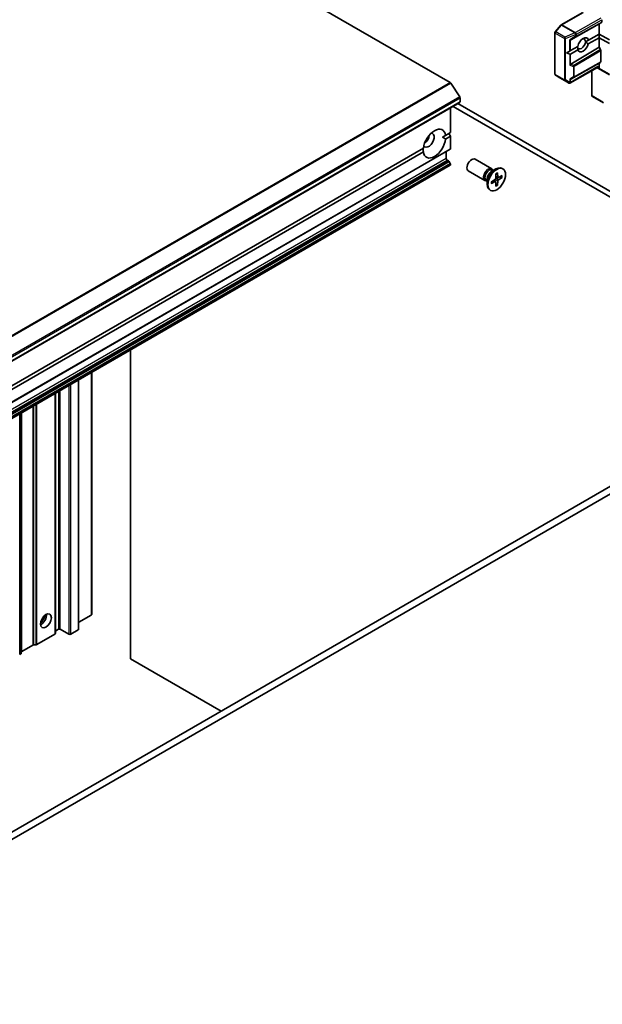
# Model space of a CAD drawing. Units: millimetres. Extents: x -1914 to 5249, y 28 to 1433.
# Drawn here: x -320 to -191, y 505 to 723 of the extents above; entities that cross this region are included whole.
import ezdxf

# ---------------------------------------------------------------- set-up
doc = ezdxf.new("R2010")
doc.units = ezdxf.units.MM
doc.header["$LTSCALE"] = 3.5
doc.layers.add('Visible (ISO)', color=7, linetype='Continuous', lineweight=35)
doc.layers.add('Visible Narrow (ISO)', color=7, linetype='Continuous', lineweight=25)

msp = doc.modelspace()

# ---------------------------------------------------------------- linework, layer by layer
at = {"layer": 'Visible (ISO)'}
for p, q in [((-318.214, 763.2023), (-224.4442, 709.0642)), ((-195.0753, 724.5635), (-199.86, 721.801)), ((-190.9212, 722.9412), (-190.9212, 722.4303)), ((-199.9368, 721.7376), (-201.1889, 720.2917)), ((-197.747, 718.5128), (-191.4869, 722.0022)), ((-190.9834, 722.2929), (-191.4869, 722.0022)), ((-191.4869, 722.0022), (-191.4869, 719.7683)), ((-201.2621, 720.0953), (-201.2621, 710.9536)), ((-193.8351, 718.4126), (-194.5087, 718.0237)), ((-191.4869, 718.9518), (-193.8718, 717.5749)), ((-193.8351, 718.4126), (-191.4869, 719.7683)), ((-191.4869, 719.7683), (-191.4869, 718.9518)), ((-191.4869, 719.7683), (-189.2242, 718.4619)), ((-189.2242, 717.6454), (-191.4869, 718.9518)), ((-191.4869, 718.9518), (-191.4869, 716.8583)), ((-197.8273, 716.1077), (-196.2098, 717.0415)), ((-196.1731, 716.2463), (-197.8273, 715.2912)), ((-197.747, 713.1191), (-191.4869, 716.8583)), ((-191.4869, 716.8583), (-191.1955, 716.3535)), ((-198.723, 715.5906), (-197.997, 716.0097)), ((-198.723, 715.5906), (-197.997, 715.2912)), ((-197.997, 716.0097), (-197.8273, 716.1077)), ((-191.1334, 716.1444), (-191.1334, 713.6121)), ((-191.8769, 712.4084), (-197.9808, 708.8843)), ((-197.747, 709.8171), (-191.4869, 713.3065)), ((-191.9647, 712.3576), (-191.6369, 712.1684)), ((-191.6369, 712.1684), (-189.162, 710.7395)), ((-191.1955, 713.4748), (-191.4869, 713.3065)), ((-191.4869, 713.3065), (-191.4869, 712.4282)), ((-201.1274, 710.7032), (-200.5876, 710.3468)), ((-200.5723, 710.3373), (-198.1402, 708.9331)), ((-193.1304, 711.6846), (-193.1304, 706.2139)), ((-222.3224, 705.8714), (-224.3084, 708.9291)), ((-222.2461, 705.6392), (-222.2461, 704.7741)), ((-190.5483, 704.5499), (-192.9804, 705.9541)), ((-441.5113, 578.0798), (-222.3082, 704.6368)), ((-224.3674, 703.4479), (-224.3674, 697.9972)), ((-223.7845, 703.7844), (-177.6983, 677.1765)), ((-176.6377, 677.7889), (-222.7239, 704.3968)), ((-225.4534, 697.3702), (-226.1351, 696.9766)), ((-225.4534, 697.3702), (-224.3674, 697.9972)), ((-224.3674, 697.1807), (-225.4534, 696.5537)), ((-224.7209, 697.7931), (-224.3674, 697.1807)), ((-224.3674, 697.1807), (-224.3674, 694.4244)), ((-437.5855, 574.8957), (-230.3524, 694.5417)), ((-443.6326, 567.7301), (-224.4295, 694.2871)), ((-230.3524, 693.7253), (-437.5855, 574.0792)), ((-225.2866, 693.7922), (-225.2866, 692.2409)), ((-443.6326, 564.1994), (-224.4295, 690.7564)), ((-225.0745, 691.8735), (-224.8088, 691.7201)), ((-224.4295, 691.1646), (-224.6588, 691.5617)), ((-224.3674, 690.9555), (-224.3674, 690.8937)), ((-215.2405, 689.9691), (-218.9151, 692.0907)), ((-212.7417, 689.9698), (-212.9161, 690.0705)), ((-216.7405, 687.3711), (-220.4151, 689.4926)), ((-215.2834, 689.3614), (-214.2911, 689.9343)), ((-214.889, 689.5891), (-215.1003, 689.7111)), ((-214.9773, 689.6401), (-215.0238, 689.7321)), ((-214.294, 688.8691), (-214.3177, 687.8827)), ((-213.862, 688.0133), (-214.3098, 688.2114)), ((-213.9394, 689.0738), (-213.9157, 688.1147)), ((-212.9188, 688.4845), (-213.7612, 688.0256)), ((-212.9188, 688.0751), (-213.7612, 687.5614)), ((-213.4806, 688.1785), (-213.0228, 688.0627)), ((-216.2357, 687.2567), (-216.447, 687.3787)), ((-216.324, 687.3076), (-216.4269, 687.3019)), ((-216.2357, 687.7121), (-216.2357, 686.5663)), ((-215.3146, 687.1014), (-214.4722, 687.6151)), ((-215.3146, 686.6919), (-214.4722, 687.1509)), ((-214.3575, 687.1552), (-214.753, 687.4439)), ((-214.294, 686.1027), (-214.3177, 687.0617)), ((-213.9806, 686.4037), (-214.3098, 686.7422)), ((-213.9394, 686.3074), (-213.9157, 687.2938)), ((-215.4917, 685.2067), (-215.6661, 685.3074)), ((-295.0781, 581.6464), (-295.0781, 649.9674)), ((-303.6876, 644.9967), (-303.6876, 591.4444)), ((-306.5867, 643.3229), (-306.5867, 588.1376)), ((-311.7304, 587.2091), (-311.7304, 640.3531)), ((-319.2611, 582.8613), (-319.2611, 636.0053)), ((-164.2633, 634.0655), (-390.5375, 503.4261)), ((-389.1233, 502.6096), (-162.8491, 633.249)), ((-303.7755, 591.3219), (-306.5332, 589.7298)), ((-311.0587, 588.1784), (-311.6426, 587.8413)), ((-308.7252, 587.0761), (-310.6344, 588.1784)), ((-306.6746, 588.0151), (-308.301, 587.0761)), ((-315.8145, 584.7794), (-311.8183, 587.0867)), ((-316.6973, 584.678), (-319.1732, 583.2485)), ((-316.4852, 584.7287), (-316.0266, 584.7287)), ((-319.6147, 582.5854), (-319.349, 582.7388)), ((-275.0669, 570.093), (-295.0781, 581.6464))]:
    msp.add_line(p, q, dxfattribs=at)
for centre, start, end in [((-199.71, 721.5412), 120, 139.106605), ((-200.9621, 720.0953), 139.106605, 180), ((-200.9621, 710.9536), 180, 236.564379), ((-200.4223, 710.5971), 236.564379, 240), ((-192.8304, 706.2139), 180, 240)]:
    msp.add_arc(centre, 0.3, start, end, dxfattribs=at)
for centre, major_axis, ratio, start_param, end_param in [((-191.1334, 722.5528), (-0.15, 0.2598), 0.57735026, 3.14166728, 3.92714007), ((-198.0394, 718.692), (0.2921, -0.1703), 0.40249875, 5.08480826, 5.72830936), ((-197.5445, 718.9722), (-0.3227, -0.477), 0.30262514, 0.22289922, 0.54006517), ((-195.0224, 717.389), (0.8647, 1.4978), 0.57735027, 5.73954627, 8.39762067), ((-195.376, 717.5931), (0.6147, 1.0648), 0.57735027, 5.4278328, 6.88159285), ((-195.376, 717.5931), (-0.6148, -1.0648), 0.57735027, 5.56774149, 8.56942545), ((-195.0224, 717.389), (-0.8647, -1.4978), 0.57735027, 5.84341857, 8.29374837), ((-191.3455, 716.2669), (0.15, -0.2598), 0.57735026, 0.78554742, 1.57102021), ((-198.0394, 715.6586), (0.2121, -0.3674), 0.57735027, 5.6396842, 6.28318531), ((-198.0394, 713.0921), (0.2848, 0.1926), 0.49001025, 4.5342335, 5.17773461), ((-197.5445, 712.8937), (-0.3524, -0.0354), 0.80019536, 5.24239111, 5.55955706), ((-191.9647, 712.704), (0, -0.32), 0.71743894, 0.39269908, 1.17809725), ((-191.4869, 712.4282), (-0.15, -0.2598), 0.23914631, 0, 0.78539816), ((-191.699, 712.5507), (0.0975, -0.3639), 0.51763809, 0.30773985, 1.09313802), ((-191.3455, 713.7346), (-0.15, 0.2598), 0.57735026, 3.14166728, 3.92714007), ((-198.0394, 709.9964), (0.2921, -0.1703), 0.40249875, 5.08480826, 5.72830936), ((-197.5445, 710.2765), (-0.3227, -0.477), 0.30262514, 0.22289922, 0.54006517), ((-224.4442, 708.8193), (-0.15, 0.2598), 0.57735027, 4.80304887, 5.49778714), ((-198.0022, 709.1999), (0.4917, -0.2954), 0.52273833, 4.71102749, 4.98575433), ((-198.0394, 709.2231), (0.2971, -0.5358), 0.07821854, 4.99445451, 5.22888562), ((-198.0394, 709.1968), (-0.2121, -0.3674), 0.57735027, 1.16172633, 1.57079633), ((-222.4582, 705.7617), (-0.15, 0.2598), 0.57735027, 3.92699082, 4.80304887), ((-222.4582, 704.8966), (0.15, -0.2598), 0.57735027, 0, 0.78539816), ((-227.9029, 695.5477), (1.75, 3.0311), 0.57735027, 5.64113471, 8.49603223), ((-229.1757, 696.2826), (-0.85, -1.4722), 0.57735027, 5.94396055, 9.76400272), ((-230.2364, 696.8949), (0.85, 1.4722), 0.57735027, 4.04063807, 5.38413989), ((-227.9029, 695.5477), (-1.75, -3.0311), 0.57735027, 5.64113471, 8.49603223), ((-224.5795, 694.5469), (0.15, -0.2598), 0.57735027, 0, 0.78539816), ((-225.0745, 692.1184), (-0.15, 0.2598), 0.57735027, 0.78539816, 2.35619449), ((-219.6651, 690.7916), (-0.75, -1.299), 0.57735027, 3.14159265, 6.28318531), ((-224.8088, 691.4751), (-0.15, 0.2598), 0.57735027, 4.71238898, 5.49778714), ((-224.5795, 691.078), (-0.15, 0.2598), 0.57735027, 3.92699082, 4.71238898), ((-224.5795, 691.0162), (0.15, -0.2598), 0.57735027, 0, 0.78539816), ((-215.9905, 688.6701), (-0.75, -1.299), 0.57735027, 2.78022553, 6.64455243), ((-214.2911, 687.6889), (-1.375, -2.3816), 0.57735027, 3.14159265, 6.28318531), ((-215.7737, 688.5449), (-0.6733, -1.1662), 0.57735027, 3.14159265, 6.28318531), ((-215.2834, 688.2619), (0.6733, 1.1662), 0.57735027, 0.78539816, 2.35619449), ((-214.4767, 687.7961), (0.1124, 0.1948), 0.57735027, 3.95512603, 5.46965193), ((-213.7568, 688.2117), (-0.1124, -0.1948), 0.57735027, 5.52592236, 7.04044825), ((-214.4767, 686.9648), (0.1124, 0.1948), 0.57735027, 5.52592236, 7.04044825), ((-213.7568, 687.3804), (-0.1124, -0.1948), 0.57735027, 3.95512603, 5.46965193), ((-314.877, 590.6279), (-0.85, -1.4722), 0.57735027, 0.67374591, 2.46784674), ((-316.1498, 591.3628), (1.75, 3.0311), 0.57735027, 4.40529705, 5.01948091), ((-303.9876, 591.4444), (0.3, 0), 0.57735027, 5.49778714, 6.28318531), ((-311.4304, 587.7188), (-0.3, 0), 0.57735027, 5.49778714, 6.28318531), ((-310.8465, 588.0559), (0.3, 0), 0.57735027, 0.78539816, 2.35619449), ((-306.8867, 588.1376), (0.3, 0), 0.57735027, 5.49778714, 6.28318531), ((-306.7453, 589.8522), (0.3, 0), 0.57735027, 5.26933412, 5.49778714), ((-312.0304, 587.2091), (0.3, 0), 0.57735027, 5.49778714, 6.28318531), ((-308.5131, 587.1986), (0.3, 0), 0.57735027, 3.92699082, 5.49778714), ((-316.4852, 584.5555), (0.3, 0), 0.57735027, 1.57079633, 2.35619449), ((-316.0266, 584.9019), (0.3, 0), 0.57735027, 4.71238898, 5.49778714), ((-319.5611, 582.8613), (0.3, 0), 0.57735027, 5.49778714, 6.28318531), ((-318.9611, 583.126), (-0.3, 0), 0.57735027, 5.49778714, 6.28318531)]:
    msp.add_ellipse(centre, major_axis=major_axis, ratio=ratio, start_param=start_param, end_param=end_param, dxfattribs=at)
for centre, major_axis in [((-214.1167, 687.5882), (1.375, 2.3816)), ((-313.8164, 590.0155), (0.85, 1.4722))]:
    msp.add_ellipse(centre, major_axis=major_axis, ratio=0.57735027, dxfattribs=at)
for points in [[(-196.1731, 716.2463), (-196.233, 716.6773), (-196.2433, 717.0222)], [(-194.5087, 718.0237), (-194.2151, 717.8423), (-193.8718, 717.5749)], [(-226.1351, 696.9766), (-225.807, 696.7871), (-225.4534, 696.5537)], [(-230.3524, 693.7253), (-230.3778, 694.1482), (-230.3778, 694.5271)]]:
    msp.add_open_spline(points, degree=2, dxfattribs=at)
for points, knots in [([(-197.9292, 708.9383), (-197.9316, 708.9344), (-197.934, 708.9306), (-197.9499, 708.9078), (-197.9654, 708.8932), (-197.992, 708.8778), (-198.0058, 708.8733), (-198.0182, 708.8726)], [0.3810312192, 0.3810312192, 0.3810312192, 0.3810312192, 0.382741903, 0.382741903, 0.3917616542, 0.3917616542, 0.3985536381, 0.3985536381, 0.3985536381, 0.3985536381]), ([(-214.2948, 688.837), (-214.2771, 688.85), (-214.2595, 688.8625), (-214.2186, 688.8905), (-214.1953, 688.9056), (-214.1489, 688.934), (-214.1257, 688.9474), (-214.0795, 688.9724), (-214.0565, 688.984), (-214.0109, 689.0055), (-213.9882, 689.0153), (-213.9657, 689.0243)], [6.145170361, 6.145170361, 6.145170361, 6.145170361, 6.191666288, 6.191666288, 6.252883329, 6.252883329, 6.314100371, 6.314100371, 6.375317412, 6.375317412, 6.436534454, 6.436534454, 6.436534454, 6.436534454]), ([(-213.9394, 689.0738), (-213.9392, 689.0636), (-213.9411, 689.0526), (-213.9481, 689.0374), (-213.9542, 689.0305), (-213.9624, 689.0258), (-213.964, 689.025), (-213.9658, 689.0243)], [0.01516536768, 0.01516536768, 0.01516536768, 0.01516536768, 0.0189753085, 0.0189753085, 0.02273345371, 0.02273345371, 0.02358385065, 0.02358385065, 0.02358385065, 0.02358385065]), ([(-212.9188, 688.0751), (-212.9278, 688.0697), (-212.9405, 688.0646), (-212.9638, 688.0592), (-212.9785, 688.0578), (-213.0011, 688.0586), (-213.0127, 688.0602), (-213.0228, 688.0627)], [0.0151653677, 0.0151653677, 0.0151653677, 0.0151653677, 0.0189753085, 0.0189753085, 0.0227334537, 0.0227334537, 0.0257677238, 0.0257677238, 0.0257677238, 0.0257677238]), ([(-215.2849, 686.7395), (-215.2846, 686.7376), (-215.2845, 686.7358), (-215.2845, 686.7264), (-215.2874, 686.7176), (-215.2971, 686.704), (-215.3056, 686.6968), (-215.3146, 686.6919)], [0.03680222753, 0.03680222753, 0.03680222753, 0.03680222753, 0.03765262447, 0.03765262447, 0.04141076968, 0.04141076968, 0.04522071051, 0.04522071051, 0.04522071051, 0.04522071051]), ([(-215.2849, 686.7395), (-215.2884, 686.7634), (-215.2912, 686.788), (-215.2954, 686.8383), (-215.2968, 686.864), (-215.2982, 686.9165), (-215.2982, 686.9432), (-215.2968, 686.9976), (-215.2954, 687.0253), (-215.2917, 687.0747), (-215.2896, 687.0963), (-215.2872, 687.1181)], [4.559039834, 4.559039834, 4.559039834, 4.559039834, 4.620256875, 4.620256875, 4.681473917, 4.681473917, 4.742690958, 4.742690958, 4.803908, 4.803908, 4.850403927, 4.850403927, 4.850403927, 4.850403927]), ([(-213.9806, 686.4037), (-213.9734, 686.3961), (-213.9662, 686.3869), (-213.9542, 686.3678), (-213.9481, 686.3543), (-213.9411, 686.3314), (-213.9392, 686.3179), (-213.9394, 686.3074)], [0.0346183544, 0.0346183544, 0.0346183544, 0.0346183544, 0.0376526245, 0.0376526245, 0.0414107697, 0.0414107697, 0.0452207105, 0.0452207105, 0.0452207105, 0.0452207105])]:
    msp.add_open_spline(points, degree=3, knots=knots, dxfattribs=at)
at = {"layer": 'Visible Narrow (ISO)'}
for p, q in [((-199.71, 721.7862), (-194.9253, 724.5486)), ((-191.1334, 723.3086), (-196.7195, 720.0834)), ((-196.5074, 719.716), (-190.9212, 722.9412)), ((-201.057, 720.2597), (-199.8049, 721.7055)), ((-199.8049, 721.7055), (-196.8505, 719.9998)), ((-196.7556, 720.0805), (-199.71, 721.7862)), ((-196.5721, 719.1778), (-190.9834, 722.2929)), ((-190.9212, 722.4303), (-196.5074, 719.3166)), ((-201.1743, 710.8311), (-201.1743, 719.9729)), ((-201.1743, 719.9729), (-199.159, 718.8094)), ((-199.0418, 719.0962), (-201.057, 720.2597)), ((-199.159, 718.8094), (-199.159, 709.6676)), ((-196.8505, 719.9998), (-199.0418, 719.0962)), ((-198.9045, 718.7604), (-196.7132, 719.664)), ((-198.9045, 709.6186), (-198.9045, 718.7604)), ((-196.6771, 719.2676), (-197.997, 718.5206)), ((-197.997, 716.0097), (-197.997, 718.5206)), ((-197.8273, 716.1077), (-197.8273, 718.4854)), ((-197.747, 718.5128), (-196.5721, 719.1778)), ((-196.7195, 720.0834), (-196.7556, 720.0805)), ((-196.7132, 719.664), (-196.6771, 719.667)), ((-196.6771, 719.667), (-196.6771, 719.2676)), ((-196.5074, 719.3166), (-196.5074, 719.716)), ((-191.1955, 716.3535), (-197.0671, 712.8464)), ((-197.997, 715.2912), (-197.997, 712.9207)), ((-197.8273, 713.0539), (-197.8273, 715.2912)), ((-197.0023, 712.6389), (-191.1334, 716.1444)), ((-197.997, 712.9207), (-197.1721, 712.5899)), ((-191.7526, 712.5816), (-197.8273, 709.0743)), ((-197.0671, 712.8464), (-197.747, 713.1191)), ((-197.1721, 712.5899), (-197.1721, 710.2918)), ((-197.0671, 710.202), (-191.1955, 713.4748)), ((-191.1334, 713.6121), (-197.0023, 710.3408)), ((-197.0023, 710.3408), (-197.0023, 712.6389)), ((-191.4869, 712.4282), (-191.7526, 712.5816)), ((-189.2242, 710.8768), (-191.549, 712.2191)), ((-199.159, 709.6676), (-201.1743, 710.8311)), ((-201.1173, 710.6969), (-199.102, 709.5334)), ((-200.5774, 710.3405), (-201.1173, 710.6969)), ((-198.1573, 708.9432), (-200.5774, 710.3405)), ((-197.1721, 710.2918), (-197.997, 709.8249)), ((-197.997, 709.8249), (-197.997, 709.0517)), ((-197.8273, 709.0743), (-197.8273, 709.7897)), ((-197.747, 709.8171), (-197.0671, 710.202)), ((-193.0426, 706.0915), (-193.0426, 711.7354)), ((-224.4442, 709.0642), (-443.6473, 582.5073)), ((-443.5115, 582.3721), (-224.3084, 708.9291)), ((-199.102, 709.5334), (-198.1573, 708.9432)), ((-197.997, 709.0517), (-198.9045, 709.6186)), ((-222.3224, 705.8714), (-441.5255, 579.3145)), ((-441.4492, 579.0822), (-222.2461, 705.6392)), ((-190.6384, 704.7034), (-193.0426, 706.0915)), ((-222.2461, 704.7741), (-441.4492, 578.2172)), ((-224.3674, 694.4244), (-443.5705, 567.8675)), ((-225.2866, 692.2409), (-444.4897, 565.6839)), ((-444.2776, 565.3165), (-225.0745, 691.8735)), ((-224.8088, 691.7201), (-444.0119, 565.1631)), ((-443.8619, 565.0048), (-224.6588, 691.5617)), ((-224.4295, 691.1646), (-443.6326, 564.6076)), ((-443.5705, 564.3986), (-224.3674, 690.9555)), ((-224.3674, 690.8937), (-443.5705, 564.3367)), ((-213.7612, 687.5614), (-214.3164, 687.9363)), ((-213.9157, 688.1147), (-214.3076, 688.3036)), ((-214.4722, 687.1509), (-214.8316, 687.3959)), ((-213.9157, 687.2938), (-214.518, 687.5872)), ((-303.7755, 644.9459), (-303.7755, 591.3219)), ((-308.301, 587.0761), (-308.301, 642.3332)), ((-306.6746, 643.2721), (-306.6746, 588.0151)), ((-306.5332, 589.7298), (-306.5332, 643.3538)), ((-311.8183, 640.3024), (-311.8183, 587.0867)), ((-311.6426, 587.8413), (-311.6426, 640.4039)), ((-311.0587, 640.741), (-311.0587, 588.1784)), ((-310.6344, 588.1784), (-310.6344, 640.9859)), ((-308.7252, 642.0882), (-308.7252, 587.0761)), ((-316.0266, 637.8727), (-316.0266, 584.7287)), ((-315.8145, 584.7794), (-315.8145, 637.9952)), ((-319.6147, 582.5854), (-319.6147, 635.8012)), ((-319.349, 635.9546), (-319.349, 582.7388)), ((-319.1732, 583.2485), (-319.1732, 636.056)), ((-316.6973, 637.4855), (-316.6973, 584.678)), ((-316.4852, 584.7287), (-316.4852, 637.608))]:
    msp.add_line(p, q, dxfattribs=at)
for centre, major_axis, ratio, start_param, end_param in [((-199.71, 721.5412), (-0.2268, 0.1964), 0.25819889, 5.35291129, 6.28318531), ((-199.71, 721.5412), (-0.15, 0.2598), 0.57735027, 5.49778714, 6.28318531), ((-199.71, 721.5412), (0.15, 0.2598), 0.57735027, 0.78539816, 1.24904577), ((-200.9621, 720.0953), (-0.3, 0), 0.57735027, 0, 0.78539816), ((-200.9621, 720.0953), (-0.2268, 0.1964), 0.25819889, 5.35291129, 6.28318531), ((-200.9621, 720.0953), (0.15, 0.2598), 0.57735027, 1.24904577, 2.35619449), ((-198.9469, 718.9318), (-0.15, -0.2598), 0.57735027, 4.39063843, 5.49778714), ((-198.9469, 718.9318), (0.3, 0), 0.57735027, 3.92699082, 4.85428603), ((-198.9469, 718.9318), (-0.1144, 0.2773), 0.10721125, 0.89320836, 2.19234756), ((-196.7556, 719.8355), (-0.15, -0.2598), 0.57735027, 3.92699082, 4.39063843), ((-196.7556, 719.8355), (0.1144, -0.2773), 0.10721125, 4.03480101, 5.33394021), ((-196.7556, 719.8355), (0.0247, -0.299), 0.11547005, 0.95054684, 2.52134317), ((-196.7195, 719.8385), (-0.0247, 0.299), 0.11547005, 4.09213949, 5.66293582), ((-196.7195, 719.8385), (-0.15, 0.2598), 0.57735027, 3.92699082, 5.49778714), ((-196.7195, 719.8385), (0.3, 0), 0.57735027, 4.85428603, 5.49778714), ((-196.7195, 719.4391), (-0.3, 0), 0.57735027, 1.71269338, 2.35619449), ((-196.7195, 719.4391), (0.1478, -0.2611), 0.19234913, 5.31533048, 6.27599754), ((-196.7195, 719.4391), (0.1461, -0.262), 0.5872385, 0.00871443, 0.79418722), ((-197.2145, 712.7613), (-0.1117, -0.2784), 0.39158329, 1.07258831, 2.03325537), ((-197.2145, 712.7613), (0.3, 0), 0.57735027, 4.85428603, 5.49778714), ((-197.2145, 712.7613), (-0.1538, 0.2576), 0.56728971, 3.91850027, 4.70397306), ((-200.9621, 710.9536), (-0.3, 0), 0.57735027, 0, 0.78539816), ((-200.9621, 710.9536), (-0.15, -0.2598), 0.57735027, 5.49778714, 6.24853803), ((-200.9621, 710.9536), (-0.1653, -0.2504), 0.81600655, 0, 0.04894971), ((-200.4223, 710.5971), (-0.1653, -0.2504), 0.81600655, 0, 0.04894971), ((-200.4223, 710.5971), (-0.15, -0.2598), 0.57735027, 6.24853803, 6.28318531), ((-198.9469, 709.79), (-0.15, -0.2598), 0.57735027, 5.49778714, 6.24853803), ((-198.9469, 709.79), (0.3, 0), 0.57735027, 3.92699082, 4.85428603), ((-197.2145, 710.4632), (-0.3, 0), 0.57735027, 1.71269338, 2.35619449), ((-197.2145, 710.4632), (0.1478, -0.2611), 0.19234913, 5.31533048, 6.27599754), ((-197.2145, 710.4632), (0.1461, -0.262), 0.5872385, 0.00871443, 0.79418722), ((-198.9469, 709.79), (-0.159, -0.2544), 0.46347008, 0.03192431, 1.14856233), ((-192.8304, 706.2139), (-0.3, 0), 0.57735027, 0, 0.78539816), ((-192.8304, 706.2139), (-0.15, -0.2598), 0.57735027, 5.49778714, 6.28318531), ((-214.1167, 687.5882), (-0.8563, -1.4831), 0.57735027, 3.78006079, 4.07392084), ((-214.1563, 687.6111), (-0.8111, -1.4048), 0.57735027, 2.20246792, 2.4790111), ((-214.1167, 687.5882), (0.8563, 1.4831), 0.57735027, 5.35085712, 5.64471717), ((-214.1167, 687.5882), (-0.8563, -1.4831), 0.57735027, 5.35085712, 5.64471717), ((-214.1563, 687.6111), (-0.8111, -1.4048), 0.57735027, 0.66258156, 0.93912473), ((-214.1167, 687.5882), (0.8563, 1.4831), 0.57735027, 3.78006079, 4.07392084)]:
    msp.add_ellipse(centre, major_axis=major_axis, ratio=ratio, start_param=start_param, end_param=end_param, dxfattribs=at)

doc.saveas('drawing.dxf')
